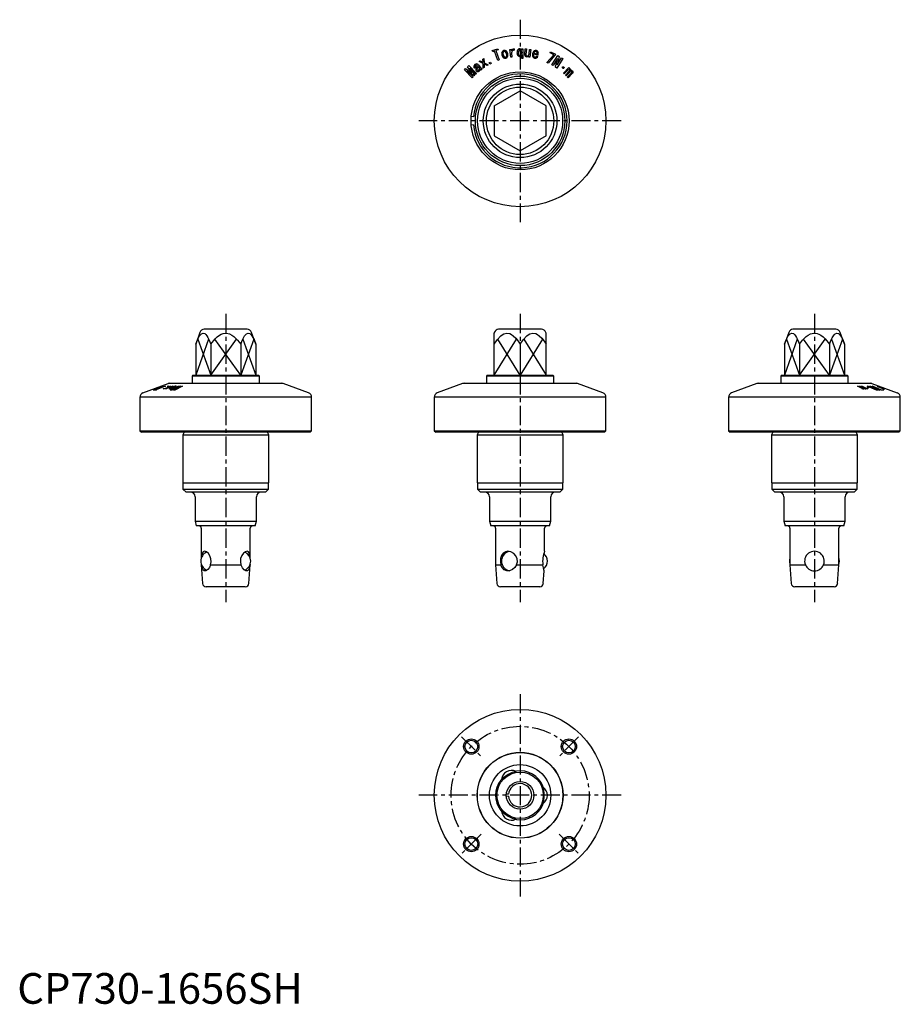
# Model space of a CAD drawing. Extents: x 1 to 288, y 0 to 321.
import ezdxf

# ---------------------------------------------------------------- set-up
doc = ezdxf.new("R2010")
doc.units = 0
doc.header["$LTSCALE"] = 5
doc.header["$MEASUREMENT"] = 0
doc.linetypes.add('CENTER', pattern=[2, 1.25, -0.25, 0.25, -0.25])
doc.layers.get('0').update_dxf_attribs({"linetype": 'CONTINUOUS'})
doc.layers.add('1', color=1, linetype='CENTER')
doc.layers.add('3', color=3, linetype='CONTINUOUS')
doc.styles.add('Standard1', font='arial.ttf')

msp = doc.modelspace()

# ---------------------------------------------------------------- linework, layer by layer
for p, q in [((151.81, 308.13), (152.19, 308.37)), ((152.19, 308.37), (152.26, 306.95)), ((154.92, 310.9), (156.72, 311.54)), ((155.05, 310.55), (154.92, 310.9)), ((155.69, 310.78), (155.05, 310.55)), ((156.23, 309.26), (155.69, 310.78)), ((156.85, 311.19), (156.13, 310.93)), ((156.13, 310.93), (157.21, 307.86)), ((156.77, 307.7), (156.23, 309.26)), ((156.72, 311.54), (156.85, 311.19)), ((160.64, 311.3), (161.04, 311.35)), ((160.93, 308.79), (160.64, 311.3)), ((161.32, 308.83), (160.93, 308.79)), ((161.04, 311.35), (161.1, 310.81)), ((161.17, 310.19), (161.32, 308.83)), ((162.03, 311.46), (162.08, 311.02)), ((164.51, 311.54), (164.91, 311.54)), ((164.51, 311.17), (164.51, 311.54)), ((164.51, 308.36), (164.51, 309.5)), ((164.91, 308.36), (164.51, 308.36)), ((164.91, 311.54), (164.91, 308.36)), ((165.49, 309.6), (165.7, 311.49)), ((165.7, 311.49), (166.1, 311.44)), ((166.1, 311.44), (165.89, 309.65)), ((166.83, 308.82), (166.87, 309.18)), ((167.22, 308.77), (166.83, 308.82)), ((166.94, 309.82), (167.11, 311.33)), ((167.11, 311.33), (167.51, 311.28)), ((167.51, 311.28), (167.22, 308.77)), ((169.87, 309.47), (168.45, 309.8)), ((168.52, 310.1), (169.53, 309.87)), ((169.39, 309.2), (169.8, 309.11)), ((172.76, 307.06), (174.98, 309.59)), ((175.33, 309.42), (173.14, 306.87)), ((173.75, 310.18), (173.92, 310.53)), ((174.98, 309.59), (173.75, 310.18)), ((173.92, 310.53), (175.5, 309.77)), ((174.35, 306.29), (176.28, 309.34)), ((175.5, 309.77), (175.33, 309.42)), ((176.75, 309.04), (176.14, 306.32)), ((176.14, 306.32), (177.54, 308.54)), ((176.28, 309.34), (176.75, 309.04)), ((177.54, 308.54), (177.94, 308.29)), ((146.81, 305.64), (147.23, 306.06)), ((148.21, 303.7), (146.81, 305.64)), ((147.23, 306.06), (149.81, 303.5)), ((147.62, 305.16), (147.59, 305.13)), ((147.59, 305.13), (149.21, 302.89)), ((149.55, 303.24), (147.62, 305.16)), ((149.42, 305.41), (149.11, 305.16)), ((150.3, 306.35), (151.21, 305.22)), ((150.72, 305.2), (150.31, 305.72)), ((150.63, 307.38), (151, 307.62)), ((151.9, 306.72), (150.63, 307.38)), ((151, 307.62), (151.9, 307.1)), ((151.9, 307.1), (151.81, 308.13)), ((151.94, 305.21), (151.9, 306.72)), ((152.31, 305.45), (151.94, 305.21)), ((152.25, 306.55), (152.31, 305.45)), ((153.22, 306.02), (152.25, 306.55)), ((152.26, 306.95), (153.59, 306.25)), ((153.59, 306.25), (153.22, 306.02)), ((153.94, 306.92), (154.33, 307.11)), ((154.13, 306.52), (153.94, 306.92)), ((154.53, 306.71), (154.13, 306.52)), ((154.33, 307.11), (154.53, 306.71)), ((157.21, 307.86), (156.77, 307.7)), ((173.14, 306.87), (172.76, 307.06)), ((174.75, 306.04), (174.35, 306.29)), ((176.19, 308.33), (174.75, 306.04)), ((175.57, 305.52), (176.21, 308.32)), ((176.01, 305.24), (175.57, 305.52)), ((177.94, 308.29), (176.01, 305.24)), ((176.21, 308.32), (176.19, 308.33)), ((178.12, 303.57), (179.94, 305.37)), ((179.94, 305.37), (180.2, 305.11)), ((145.82, 304.64), (146.23, 305.06)), ((148.4, 302.08), (145.82, 304.64)), ((146.23, 305.06), (148.18, 303.68)), ((146.75, 304.29), (146.72, 304.26)), ((146.72, 304.26), (148.66, 302.34)), ((149, 302.68), (146.75, 304.29)), ((148.18, 303.68), (148.21, 303.7)), ((148.66, 302.34), (148.4, 302.08)), ((149.21, 302.89), (149, 302.68)), ((149.81, 303.5), (149.55, 303.24)), ((151.62, 304.95), (151.28, 304.67)), ((178.38, 303.31), (178.12, 303.57)), ((179.59, 304.51), (178.38, 303.31)), ((178.75, 302.94), (180.13, 304.31)), ((179.01, 302.67), (178.75, 302.94)), ((180.22, 303.88), (179.01, 302.67)), ((179.39, 302.29), (180.76, 303.65)), ((179.65, 302.03), (179.39, 302.29)), ((181.14, 303.51), (179.65, 302.03)), ((180.2, 305.11), (179.97, 304.89)), ((155.5, 292.91), (164, 297.81)), ((172.5, 292.91), (164, 297.81)), ((155.5, 292.91), (155.5, 283.09)), ((172.5, 283.09), (172.5, 292.91)), ((148.76, 289.33), (148.06, 289.39)), ((148.76, 286.67), (148.06, 286.61)), ((155.5, 283.09), (164, 278.19)), ((172.5, 283.09), (164, 278.19)), ((59.59, 219.01), (58.19, 215.15)), ((75, 220), (61, 220)), ((77.81, 215.15), (76.41, 219.01)), ((155.59, 219.01), (155.5, 218.76)), ((155.5, 205), (155.5, 218.76)), ((171, 220), (157, 220)), ((172.5, 218.76), (172.41, 219.01)), ((172.5, 205), (172.5, 218.76)), ((251.59, 219.01), (250.19, 215.15)), ((267, 220), (253, 220)), ((269.81, 215.15), (268.41, 219.01)), ((58.19, 215.15), (58.19, 205)), ((63.09, 215.15), (63.09, 205)), ((72.91, 215.15), (72.91, 205)), ((77.81, 215.15), (77.81, 205)), ((164, 215.15), (164, 205)), ((250.19, 215.15), (250.19, 205)), ((255.09, 215.15), (255.09, 205)), ((264.91, 215.15), (264.91, 205)), ((269.81, 215.15), (269.81, 205)), ((49.76, 202.4), (86.24, 202.4)), ((57.3, 205), (57, 204.7)), ((57, 204.7), (57, 202.4)), ((79, 204.7), (57, 204.7)), ((57.3, 205), (78.7, 205)), ((79, 204.7), (78.7, 205)), ((79, 202.4), (79, 204.7)), ((145.76, 202.4), (182.24, 202.4)), ((153.3, 205), (153, 204.7)), ((153, 204.7), (153, 202.4)), ((175, 204.7), (153, 204.7)), ((153.3, 205), (174.7, 205)), ((175, 204.7), (174.7, 205)), ((175, 202.4), (175, 204.7)), ((241.76, 202.4), (278.24, 202.4)), ((249.3, 205), (249, 204.7)), ((249, 204.7), (249, 202.4)), ((271, 204.7), (249, 204.7)), ((249.3, 205), (270.7, 205)), ((271, 204.7), (270.7, 205)), ((271, 202.4), (271, 204.7)), ((40.99, 199.3), (49.25, 202.31)), ((44.46, 200.17), (44.81, 200.3)), ((45.1, 200.17), (44.46, 200.17)), ((44.54, 200.56), (44.98, 200.73)), ((44.65, 200.57), (45.19, 200.76)), ((44.7, 200.56), (44.65, 200.57)), ((47.21, 201.48), (44.7, 200.56)), ((44.81, 200.3), (45.07, 200.31)), ((45.07, 200.31), (48.14, 201.5)), ((45.45, 200.3), (45.1, 200.17)), ((46.74, 200.89), (45.22, 200.31)), ((45.22, 200.31), (45.45, 200.3)), ((45.81, 200.99), (47.17, 201.49)), ((48.3, 201.49), (46.74, 200.89)), ((47.17, 201.49), (47.21, 201.48)), ((47.63, 200.56), (49.05, 201.02)), ((47.87, 200.57), (47.63, 200.56)), ((48.9, 200.9), (47.87, 200.57)), ((48.14, 201.5), (48.3, 201.49)), ((48.38, 200.57), (48.9, 200.9)), ((48.62, 200.56), (48.38, 200.57)), ((49.28, 201.02), (48.62, 200.56)), ((48.89, 201.34), (49.29, 201.5)), ((49.08, 201.34), (48.89, 201.34)), ((49.05, 201.02), (49.75, 201.49)), ((49.48, 201.49), (49.08, 201.34)), ((50.79, 201.48), (49.28, 201.02)), ((49.29, 201.5), (49.48, 201.49)), ((49.45, 201.14), (50.55, 201.49)), ((49.98, 201.49), (49.45, 201.14)), ((49.65, 200.8), (50.78, 201.33)), ((49.75, 201.49), (49.98, 201.49)), ((49.94, 200.16), (52.5, 201.49)), ((50.36, 200.17), (49.94, 200.16)), ((50.8, 201.22), (50.28, 200.98)), ((52.3, 201.03), (50.36, 200.17)), ((50.55, 201.49), (50.79, 201.48)), ((50.59, 200.87), (50.84, 200.86)), ((52.76, 201.49), (50.84, 200.5)), ((50.84, 200.5), (50.87, 200.5)), ((50.87, 200.5), (53.11, 201.49)), ((50.94, 200.17), (52.32, 201.03)), ((51.36, 200.16), (50.94, 200.17)), ((51.05, 201.5), (51.33, 201.5)), ((53.92, 201.49), (51.36, 200.16)), ((53.32, 201.49), (51.71, 200.5)), ((51.71, 200.5), (51.74, 200.5)), ((51.74, 200.5), (53.66, 201.49)), ((52.32, 201.03), (52.3, 201.03)), ((52.5, 201.49), (52.76, 201.49)), ((53.11, 201.49), (53.32, 201.49)), ((53.66, 201.49), (53.92, 201.49)), ((95.01, 199.3), (86.75, 202.31)), ((145.25, 202.31), (136.99, 199.3)), ((191.01, 199.3), (182.75, 202.31)), ((241.25, 202.31), (232.99, 199.3)), ((274.03, 201.48), (274.29, 201.49)), ((275.51, 200.72), (274.03, 201.48)), ((274.29, 201.49), (275.65, 200.79)), ((274.67, 201.49), (274.94, 201.49)), ((275.88, 200.87), (274.67, 201.49)), ((274.94, 201.49), (276.31, 200.78)), ((275.31, 201.49), (275.57, 201.48)), ((276.51, 200.87), (275.31, 201.49)), ((275.57, 201.48), (277.37, 200.55)), ((277.11, 200.56), (276.89, 200.67)), ((277.37, 200.55), (277.11, 200.56)), ((277.24, 201.49), (277.52, 201.49)), ((280.29, 200.17), (277.24, 201.49)), ((277.52, 201.49), (280.32, 200.51)), ((278.04, 201.49), (278.29, 201.48)), ((280.33, 200.51), (278.04, 201.49)), ((278.29, 201.48), (281.34, 200.17)), ((278.32, 201.13), (280.54, 200.18)), ((281.04, 200.18), (278.32, 201.13)), ((278.75, 202.31), (287.01, 199.3)), ((278.87, 201.5), (279.06, 201.5)), ((281.42, 200.31), (278.87, 201.5)), ((279.06, 201.5), (281.59, 200.32)), ((280.54, 200.18), (280.29, 200.17)), ((280.32, 200.51), (280.33, 200.51)), ((281.34, 200.17), (281.04, 200.18)), ((281.2, 201.17), (281.11, 201.17)), ((281.77, 200.17), (281.42, 200.31)), ((281.47, 201.03), (281.8, 201.04)), ((281.59, 200.32), (282.18, 200.31)), ((282.53, 200.17), (281.77, 200.17)), ((282.1, 200.92), (281.87, 200.92)), ((282.18, 200.31), (282.53, 200.17)), ((40, 197.89), (40, 186.9)), ((96, 197.89), (40, 197.89)), ((96, 186.9), (96, 197.89)), ((136, 197.89), (136, 186.9)), ((192, 197.89), (136, 197.89)), ((192, 186.9), (192, 197.89)), ((232, 197.89), (232, 186.9)), ((288, 197.89), (232, 197.89)), ((288, 186.9), (288, 197.89)), ((40, 186.9), (40.5, 186.4)), ((40, 186.9), (96, 186.9)), ((95.5, 186.4), (40.5, 186.4)), ((54.42, 186.4), (54, 185.6)), ((82, 185.6), (81.58, 186.4)), ((95.5, 186.4), (96, 186.9)), ((136, 186.9), (136.5, 186.4)), ((136, 186.9), (192, 186.9)), ((191.5, 186.4), (136.5, 186.4)), ((150.42, 186.4), (150, 185.6)), ((178, 185.6), (177.58, 186.4)), ((191.5, 186.4), (192, 186.9)), ((232, 186.9), (232.5, 186.4)), ((232, 186.9), (288, 186.9)), ((287.5, 186.4), (232.5, 186.4)), ((246.42, 186.4), (246, 185.6)), ((274, 185.6), (273.58, 186.4)), ((287.5, 186.4), (288, 186.9)), ((54, 185.6), (54, 169.9)), ((54, 185.6), (82, 185.6)), ((82, 169.9), (82, 185.6)), ((150, 185.6), (150, 169.9)), ((150, 185.6), (178, 185.6)), ((178, 169.9), (178, 185.6)), ((246, 185.6), (246, 169.9)), ((246, 185.6), (274, 185.6)), ((274, 169.9), (274, 185.6)), ((54, 169.9), (82, 169.9)), ((54.05, 169.9), (54.05, 167.9)), ((54.05, 167.9), (55.05, 166.9)), ((54.05, 167.9), (81.95, 167.9)), ((80.95, 166.9), (81.95, 167.9)), ((81.95, 167.9), (81.95, 169.9)), ((150, 169.9), (178, 169.9)), ((150.05, 169.9), (150.05, 167.9)), ((150.05, 167.9), (151.05, 166.9)), ((150.05, 167.9), (177.95, 167.9)), ((176.95, 166.9), (177.95, 167.9)), ((177.95, 167.9), (177.95, 169.9)), ((246, 169.9), (274, 169.9)), ((246.05, 169.9), (246.05, 167.9)), ((246.05, 167.9), (247.05, 166.9)), ((246.05, 167.9), (273.95, 167.9)), ((272.95, 166.9), (273.95, 167.9)), ((273.95, 167.9), (273.95, 169.9)), ((80.95, 166.9), (55.05, 166.9)), ((58, 165.4), (58, 157.4)), ((78, 157.4), (78, 165.4)), ((176.95, 166.9), (151.05, 166.9)), ((154, 165.4), (154, 157.4)), ((174, 157.4), (174, 165.4)), ((272.95, 166.9), (247.05, 166.9)), ((250, 165.4), (250, 157.4)), ((270, 157.4), (270, 165.4)), ((58, 157.4), (58.4, 155.9)), ((58, 157.4), (78, 157.4)), ((77.6, 155.9), (78, 157.4)), ((154, 157.4), (154.4, 155.9)), ((154, 157.4), (174, 157.4)), ((173.6, 155.9), (174, 157.4)), ((250, 157.4), (250.4, 155.9)), ((250, 157.4), (270, 157.4)), ((269.6, 155.9), (270, 157.4)), ((77.6, 155.9), (58.4, 155.9)), ((60, 155.1), (60, 145.32)), ((76, 145.32), (76, 155.1)), ((173.6, 155.9), (154.4, 155.9)), ((156, 155.1), (156, 143.2)), ((172, 147.6), (172, 155.1)), ((269.6, 155.9), (250.4, 155.9)), ((252, 155.1), (252, 143.2)), ((268, 143.2), (268, 155.1)), ((60, 143.48), (60, 143.2)), ((60, 143.2), (60.43, 137.12)), ((63.05, 143.2), (72.95, 143.2)), ((75.57, 137.12), (76, 143.2)), ((76, 143.2), (76, 143.48)), ((156, 143.2), (156.43, 137.12)), ((156, 143.2), (157.72, 143.2)), ((162.85, 143.2), (171.43, 143.2)), ((252, 143.2), (252.43, 137.12)), ((252, 143.2), (257.03, 143.2)), ((262.97, 143.2), (268, 143.2)), ((267.57, 137.12), (268, 143.2)), ((171.57, 137.12), (171.86, 141.24)), ((74.38, 136), (61.62, 136)), ((170.38, 136), (157.62, 136)), ((266.38, 136), (253.62, 136)), ((160.21, 68.33), (159.52, 68.39)), ((160.21, 67.67), (159.52, 67.61))]:
    msp.add_line(p, q)
at = {"flags": 128}
for points in [[(177.94, 305.24), (177.85, 305.33), (177.81, 305.45), (177.81, 305.52), (177.83, 305.58), (177.84, 305.6)], [(177.84, 305.6), (177.91, 305.65), (177.98, 305.67), (178.07, 305.66), (178.16, 305.62), (178.2, 305.59)], [(178.2, 305.59), (178.29, 305.5), (178.33, 305.38), (178.33, 305.31), (178.31, 305.25), (178.29, 305.23)], [(58.19, 215.15), (58.76, 216.58), (59.08, 217.25), (59.44, 217.85), (59.72, 218.23), (60.04, 218.53), (60.58, 218.76), (61.14, 218.6), (61.47, 218.32), (61.79, 217.92), (62.15, 217.33), (62.48, 216.66), (63.09, 215.15)], [(63.09, 215.15), (64.53, 216.89), (65.2, 217.53), (65.94, 218.09), (66.53, 218.42), (67.15, 218.65), (68.22, 218.76), (69.26, 218.51), (70, 218.13), (70.68, 217.63), (71.87, 216.46), (72.91, 215.15)], [(72.91, 215.15), (73.48, 216.58), (73.8, 217.25), (74.16, 217.85), (74.45, 218.23), (74.76, 218.53), (75.31, 218.76), (75.86, 218.6), (76.2, 218.32), (76.51, 217.92), (76.88, 217.33), (77.21, 216.66), (77.81, 215.15)], [(155.5, 215.15), (156.5, 216.6), (157.67, 217.85), (158.17, 218.23), (158.71, 218.53), (159.65, 218.76), (160.61, 218.6), (161.2, 218.31), (161.75, 217.92), (162.58, 217.1), (163.33, 216.16), (164, 215.15)], [(164, 215.15), (165, 216.6), (166.17, 217.85), (166.67, 218.23), (167.21, 218.53), (168.15, 218.76), (169.11, 218.6), (169.7, 218.31), (170.25, 217.92), (171.08, 217.1), (171.83, 216.16), (172.5, 215.15)], [(250.19, 215.15), (250.76, 216.58), (251.08, 217.25), (251.44, 217.85), (251.72, 218.23), (252.04, 218.53), (252.58, 218.76), (253.14, 218.6), (253.47, 218.32), (253.79, 217.92), (254.15, 217.33), (254.48, 216.66), (255.09, 215.15)], [(255.09, 215.15), (256.13, 216.46), (257.32, 217.63), (258, 218.13), (258.74, 218.51), (259.78, 218.76), (260.85, 218.65), (261.47, 218.42), (262.06, 218.09), (262.8, 217.53), (263.47, 216.89), (264.91, 215.15)], [(264.91, 215.15), (265.48, 216.58), (265.8, 217.25), (266.16, 217.85), (266.45, 218.23), (266.76, 218.53), (267.31, 218.76), (267.86, 218.6), (268.2, 218.32), (268.51, 217.92), (268.88, 217.33), (269.21, 216.66), (269.81, 215.15)], [(45.07, 200.57), (45.04, 200.58), (45.08, 200.61), (45.2, 200.67)], [(45.47, 200.75), (45.42, 200.73), (45.38, 200.7), (45.39, 200.69)], [(47.13, 201.31), (47.21, 201.35), (47.22, 201.36), (47.21, 201.37)], [(47.54, 201.49), (47.56, 201.48), (47.52, 201.44), (47.4, 201.38)], [(49.65, 200.57), (49.55, 200.57), (49.47, 200.58), (49.4, 200.61), (49.4, 200.63)], [(51.56, 201.33), (51.54, 201.36), (51.46, 201.37), (51.45, 201.37)], [(51.81, 201.5), (51.89, 201.5), (51.96, 201.47), (51.96, 201.42), (51.95, 201.41)], [(276.01, 200.69), (276.05, 200.7), (276.07, 200.72), (276.07, 200.72)], [(276.27, 200.68), (276.29, 200.59), (276.25, 200.57), (276.15, 200.56)], [(276.63, 200.69), (276.68, 200.7), (276.7, 200.71), (276.71, 200.72)], [(276.89, 200.67), (276.91, 200.59), (276.86, 200.57), (276.77, 200.56)], [(277.23, 200.99), (277.18, 201.01), (277.16, 201.04), (277.17, 201.05), (277.2, 201.06), (277.24, 201.07)], [(277.6, 200.98), (277.65, 200.95), (277.67, 200.93), (277.66, 200.92), (277.62, 200.91), (277.59, 200.91)], [(280.56, 201.4), (280.48, 201.44), (280.43, 201.48), (280.45, 201.49)], [(280.8, 201.36), (280.79, 201.36), (280.8, 201.34), (280.85, 201.31)], [(282.63, 200.68), (282.63, 200.69), (282.59, 200.72), (282.53, 200.75)], [(282.81, 200.67), (282.89, 200.63), (282.95, 200.58), (282.93, 200.57)], [(63.05, 143.2), (63.24, 144.17), (63.17, 145.17), (62.85, 146.08), (62.33, 146.86), (61.68, 147.41), (61.09, 147.6), (60.64, 147.45), (60.33, 147), (60.15, 146.26), (60.09, 145.59)], [(75.91, 145.59), (75.88, 146.08), (75.72, 146.86), (75.41, 147.41), (74.94, 147.6), (74.39, 147.45), (73.81, 147), (73.25, 146.26), (72.85, 145.27), (72.76, 144.2), (72.95, 143.2), (72.95, 143.2)], [(162.85, 143.2), (163.1, 144.17), (163, 145.17), (162.6, 146.08), (161.91, 146.86), (160.98, 147.41), (160.03, 147.6), (159.19, 147.45), (158.5, 147), (157.96, 146.26), (157.64, 145.27), (157.57, 144.2), (157.72, 143.2)], [(268.13, 144.4), (268.08, 145.02), (268, 145.32)], [(63.05, 143.2), (62.65, 142.29), (62.1, 141.62), (61.48, 141.25), (60.95, 141.24), (60.56, 141.56), (60.28, 142.18), (60.1, 143.07), (60.08, 143.25)], [(75.93, 143.26), (75.75, 142.29), (75.48, 141.62), (75.07, 141.25), (74.54, 141.24), (73.97, 141.56), (73.42, 142.18), (72.99, 143.07), (72.95, 143.2)], [(162.85, 143.2), (162.3, 142.29), (161.5, 141.62), (160.55, 141.25), (159.64, 141.24), (158.85, 141.56), (158.21, 142.18), (157.76, 143.07), (157.72, 143.2)], [(171.86, 141.24), (171.75, 141.56), (171.59, 142.18), (171.44, 143.07), (171.43, 143.2)], [(268, 143.48), (268.08, 143.78), (268.13, 144.4)]]:
    msp.add_lwpolyline(points, dxfattribs=at)
for centre, radius in [((164, 288), 28), ((164, 288), 16), ((164, 288), 14.6), ((164, 288), 13.88), ((164, 288), 12), ((164, 288), 11), ((164, 68), 28), ((148.09, 83.91), 2.07), ((179.91, 83.91), 2.07), ((164, 68), 14), ((164, 68), 13.95), ((164, 68), 10), ((164, 68), 7.57), ((164, 68), 4.5), ((148.09, 52.09), 2.07), ((179.91, 52.09), 2.07)]:
    msp.add_circle(centre, radius)
for centre, radius, start, end in [((159.31, 309.9), 1.33, 153.56, 198.6686), ((159.4, 309.67), 1.37, 188.5292, 231.494), ((158.95, 309.99), 0.967, 102.614, 148.9172), ((159.53, 309.93), 1.14, 157.6726, 198.7017), ((159.5, 309.68), 1.06, 186.2451, 229.6642), ((158.93, 310.09), 0.534, 102.8311, 149.3057), ((159.08, 309.38), 0.947, 235.7388, 283.2746), ((158.94, 310.02), 0.938, 56.1255, 102.8493), ((158.91, 310.1), 0.517, 55.6324, 101.71), ((159.11, 309.31), 0.532, 236.3619, 283.0283), ((158.49, 309.7), 1.1, 6.1281, 49.0191), ((159.1, 309.29), 0.511, 283.767, 330.3996), ((159.1, 309.36), 0.919, 282.9033, 330.8365), ((158.59, 309.71), 1.39, 8.2155, 51.2075), ((158.53, 309.47), 1.1, 337.1121, 18.6791), ((158.72, 309.5), 1.32, 333.4294, 18.1932), ((162.01, 310.49), 0.968, 89.0176, 160.443), ((162.07, 310.12), 0.902, 89.3699, 175.2548), ((164.42, 310.33), 1.44, 138.8082, 184.3219), ((164.42, 310.13), 1.44, 176.2324, 220.0113), ((163.79, 309.66), 0.659, 223.8926, 270.5201), ((163.92, 310.75), 0.787, 90.7267, 137.8822), ((164.41, 310.09), 1.03, 173.5023, 217.2502), ((164.63, 310.31), 1.24, 141.9399, 184.8855), ((163.89, 309.74), 0.405, 222.8771, 269.8641), ((163.99, 310.76), 0.466, 93.2906, 137.1116), ((163.8, 309.76), 0.757, 269.6734, 339.9789), ((163.89, 309.8), 0.46, 270.6116, 317.3134), ((163.85, 310.76), 0.777, 31.4047, 85.6995), ((163.93, 310.74), 0.485, 40.8768, 85.9928), ((163.33, 310.27), 1.19, 318.6212, 2.2326), ((163.53, 310.42), 0.997, 353.9147, 39.4838), ((166.08, 309.53), 0.6, 173.0617, 223.1231), ((166.14, 309.56), 0.66, 221.6198, 266.976), ((166.31, 309.55), 0.427, 167.2714, 212.2852), ((166.27, 309.66), 0.464, 226.4561, 267.714), ((166.21, 309.77), 0.879, 262.7821, 318.1613), ((166.32, 309.8), 0.604, 262.7958, 309.5675), ((166.16, 309.89), 0.783, 314.3452, 355.0993), ((169.46, 309.52), 1.45, 164.4595, 207.8495), ((169.41, 309.72), 1.37, 127.0954, 172.0726), ((168.91, 309.31), 0.873, 212.65, 259.3723), ((169.23, 309.45), 0.858, 156.0328, 210.7411), ((168.91, 309.31), 0.514, 215.4589, 260.1683), ((169.33, 309.86), 0.848, 128.462, 163.6485), ((169.08, 310.04), 0.913, 76.4972, 122.9118), ((168.95, 309.24), 0.813, 255.4981, 303.2105), ((169.14, 310.05), 0.582, 84.9641, 124.8351), ((168.94, 309.24), 0.454, 255.3102, 301.5116), ((168.77, 309.34), 0.634, 309.7846, 347.3651), ((169.12, 310.22), 0.42, 30.7292, 81.0358), ((169.1, 310.09), 0.861, 35.0999, 76.7738), ((168.78, 309.45), 1.08, 304.7112, 341.7095), ((168.91, 310.11), 0.655, 338.9809, 29.5799), ((168.57, 309.95), 1.38, 339.6881, 27.2101), ((149.81, 305.7), 0.885, 173.86, 217.7536), ((149.77, 305.66), 0.849, 126.376, 171.2811), ((149.88, 305.71), 0.885, 90.6988, 134.1072), ((149.71, 305.76), 0.409, 126.6243, 172.1299), ((149.91, 305.77), 0.606, 175.2733, 216.0043), ((149.87, 305.67), 0.577, 99.0703, 133.4413), ((150.55, 304.71), 1.02, 146.0908, 174.2936), ((147.3, 307.04), 2.98, 323.7255, 337.9479), ((149.79, 305.96), 0.279, 42.8512, 91.7785), ((149.79, 305.95), 0.65, 38.1259, 83.09), ((150.76, 304.75), 0.855, 145.0844, 172.5348), ((149.71, 305.95), 0.343, 355.6952, 36.734), ((148.09, 306.55), 2.37, 326.4649, 339.5607), ((150.05, 305.04), 0.69, 314.8895, 13.1556), ((151.86, 305.74), 0.831, 219.226, 253.483), ((178.12, 305.42), 0.258, 224.9704, 311.933), ((164, 288), 15.3, 185, 175), ((150.2, 304.73), 0.677, 173.2121, 219.9625), ((150.2, 304.7), 0.654, 218.2095, 262.9463), ((150.28, 304.84), 0.365, 177.1878, 221.3115), ((150.31, 304.81), 0.372, 214.0843, 260.2509), ((150.25, 304.71), 0.676, 258.3983, 310.03), ((150.24, 304.9), 0.463, 271.9497, 310.9457), ((150.15, 304.88), 0.869, 308.1513, 359.5566), ((151.45, 305.15), 0.514, 213.1949, 250.383), ((180.02, 304.14), 0.571, 95.11, 139.3267), ((180.16, 304.38), 0.544, 45.8166, 109.9369), ((179.98, 304.4), 0.303, 47.3221, 90.8295), ((179.96, 304.52), 0.271, 307.7837, 353.6017), ((180.06, 304.5), 0.176, 357.6269, 45.0472), ((180.65, 303.5), 0.571, 95.102, 139.335), ((180.27, 304.49), 0.39, 325.8179, 45.7903), ((180.78, 303.76), 0.543, 45.8354, 110.0511), ((180.61, 303.77), 0.298, 50.9419, 91.7099), ((180.56, 303.88), 0.303, 310.6658, 356.5023), ((180.66, 303.86), 0.2, 0.6964, 47.5787), ((180.79, 303.9), 0.525, 311.6718, 352.821), ((180.84, 303.8), 0.468, 4.1833, 48.5494), ((61, 218.5), 1.5, 90, 160), ((75, 218.5), 1.5, 20, 90), ((157, 218.5), 1.5, 90, 160), ((171, 218.5), 1.5, 20, 90), ((253, 218.5), 1.5, 90, 160), ((267, 218.5), 1.5, 20, 90), ((49.76, 200.9), 1.5, 90, 110), ((86.24, 200.9), 1.5, 70, 90), ((145.76, 200.9), 1.5, 90, 110), ((182.24, 200.9), 1.5, 70, 90), ((241.76, 200.9), 1.5, 90, 110), ((278.24, 200.9), 1.5, 70, 90), ((41.5, 197.89), 1.5, 110, 180), ((43.89, 203.82), 3.32, 281.2343, 292.8855), ((44.86, 201.6), 0.886, 277.9469, 291.1768), ((44.73, 203.02), 2.48, 277.832, 288.4035), ((38.61, 221.18), 21.43, 287.839, 289.6256), ((51.36, 186.43), 15.52, 109.8677, 113.3916), ((45.23, 201.9), 1.22, 277.3776, 289.4153), ((50.08, 190.12), 11.58, 109.6675, 113.4427), ((40.81, 215.94), 15.98, 287.1031, 290.9684), ((41.13, 214.9), 14.85, 287.6566, 290.9316), ((53.73, 180.94), 21.49, 108.0083, 110.8378), ((52.24, 185.13), 17.01, 108.0796, 110.8774), ((43.29, 209.89), 9.4, 289.542, 294.0851), ((42.69, 211.72), 11.37, 289.7453, 294.4765), ((47.38, 200.17), 1.21, 98.1656, 110.0914), ((47.79, 199.56), 1.95, 97.4799, 111.134), ((49.91, 200.14), 0.708, 112.1692, 136.2203), ((49.62, 202.81), 2.25, 270.8378, 285.177), ((49.87, 200.67), 0.122, 101.1312, 157.6621), ((49.87, 200.9), 0.216, 239.4428, 280.9823), ((50.48, 199.38), 1.54, 104.8647, 113.9733), ((49.89, 201.79), 1.1, 271.156, 285.4933), ((51.59, 193.34), 7.68, 96.4784, 101.3364), ((49.53, 203.27), 2.63, 284.345, 293.731), ((49.27, 204.41), 3.88, 283.9769, 293.9257), ((51.66, 194.38), 6.74, 97.6046, 101.7567), ((50.22, 204.85), 3.91, 277.4629, 284.4462), ((50.33, 204.36), 3.32, 277.5244, 284.1668), ((50.39, 202.27), 1.03, 292.7532, 310.627), ((51.69, 198.73), 2.65, 95.2668, 109.6118), ((51.88, 199.07), 2.44, 91.7427, 107.9594), ((50.86, 202.09), 0.755, 290.7973, 308.5798), ((50.77, 202.58), 1.49, 284.5244, 295.1246), ((50.5, 203.88), 2.9, 283.6861, 294.4629), ((51.29, 201.58), 0.363, 287.6652, 317.6921), ((51.45, 201.86), 0.673, 292.1232, 317.7418), ((94.5, 197.89), 1.5, 0, 70), ((137.5, 197.89), 1.5, 110, 180), ((190.5, 197.89), 1.5, 0, 70), ((233.5, 197.89), 1.5, 110, 180), ((276.22, 202.09), 1.54, 242.3345, 255.393), ((276.1, 201.65), 0.971, 242.4734, 255.8315), ((276.13, 201.8), 1.24, 256.0523, 270.7897), ((276.01, 201.27), 0.586, 255.3084, 269.6773), ((275.76, 200.51), 0.379, 33.7312, 71.7301), ((276.84, 201.99), 1.43, 246.7128, 267.293), ((276.73, 201.55), 0.873, 241.5388, 254.603), ((276.65, 201.25), 0.566, 254.1182, 267.6277), ((276.39, 200.5), 0.388, 34.5984, 71.5651), ((277.61, 201.86), 0.958, 246.2347, 268.5948), ((277.21, 200.11), 0.959, 65.9404, 88.5752), ((280.27, 199.89), 1.61, 69.319, 83.4959), ((283.68, 208.03), 7.33, 244.7848, 249.4423), ((280.73, 200.56), 0.806, 69.4601, 84.697), ((273.58, 178.95), 23.59, 69.3375, 72.0843), ((283.09, 206.31), 5.47, 245.872, 249.8164), ((277.34, 189.63), 12.25, 68.662, 72.5672), ((287.55, 216.79), 16.89, 248.9034, 252.9044), ((284.87, 208.67), 8.31, 248.8426, 252.9189), ((277.11, 187.67), 14.19, 66.3444, 70.2612), ((279.27, 193.35), 8.09, 66.2572, 69.5121), ((282.68, 201.37), 0.688, 248.4406, 265.614), ((283.14, 202.3), 1.75, 251.4785, 263.0424), ((286.5, 197.89), 1.5, 0, 70), ((56.5, 165.4), 1.5, 0, 90), ((79.5, 165.4), 1.5, 90, 180), ((152.5, 165.4), 1.5, 0, 90), ((175.5, 165.4), 1.5, 90, 180), ((248.5, 165.4), 1.5, 0, 90), ((271.5, 165.4), 1.5, 90, 180), ((59.2, 155.1), 0.8, 0, 90), ((76.8, 155.1), 0.8, 90, 180), ((155.2, 155.1), 0.8, 0, 90), ((172.8, 155.1), 0.8, 90, 180), ((251.2, 155.1), 0.8, 0, 90), ((268.8, 155.1), 0.8, 90, 180), ((63.12, 144.4), 3.25, 114.8234, 245.9209), ((72.88, 144.4), 3.25, 0, 65.0264), ((161.18, 144.4), 3.25, 105.0903, 256.0162), ((179.64, 144.37), 8.29, 157.1046, 188.1093), ((169.64, 144.4), 3.25, 0, 49.8197), ((255.12, 144.4), 3.25, 163.4661, 196.5339), ((260, 144.4), 3.2, 337.9757, 202.0243), ((72.88, 144.4), 3.25, 293.9429, 0), ((169.64, 144.4), 3.25, 308.6226, 0), ((260, 144.4), 3.2, 202.0243, 337.9757), ((61.62, 137.2), 1.2, 184, 270), ((74.38, 137.2), 1.2, 270, 356), ((157.62, 137.2), 1.2, 184, 270), ((170.38, 137.2), 1.2, 270, 356), ((253.62, 137.2), 1.2, 184, 270), ((266.38, 137.2), 1.2, 270, 356), ((165.53, 65.36), 10.89, 104.1995, 135.8004), ((161.18, 72.88), 3.25, 120, 174.8192), ((161.18, 72.88), 3.25, 65.1808, 120), ((164, 68), 8, 21.7656, 98.2344), ((164, 68), 8, 141.7656, 218.2344), ((164, 68), 3.8, 185, 175), ((160.95, 68), 10.89, 344.1996, 15.8004), ((169.64, 68), 3.25, 305.1808, 54.8192), ((164, 68), 8, 261.7656, 338.2344), ((165.53, 70.64), 10.89, 224.1996, 255.8005), ((161.18, 63.12), 3.25, 185.1808, 240), ((161.18, 63.12), 3.25, 240, 294.8192)]:
    msp.add_arc(centre, radius, start, end)
at = {"layer": '1'}
for p, q in [((164, 321), (164, 255)), ((197, 288), (131, 288)), ((68, 225), (68, 131)), ((164, 225), (164, 131)), ((260, 225), (260, 131)), ((164, 101), (164, 35)), ((144.91, 87.09), (151.27, 80.73)), ((183.09, 87.09), (176.73, 80.73)), ((197, 68), (131, 68)), ((151.27, 55.27), (144.91, 48.91)), ((176.73, 55.27), (183.09, 48.91))]:
    msp.add_line(p, q, dxfattribs=at)
msp.add_circle((164, 68), 22.5, dxfattribs=at)
at = {"layer": '3'}
for p, q in [((62.4, 216.82), (58.19, 205)), ((58.88, 216.82), (63.09, 205)), ((63.09, 205), (71.52, 216.81)), ((72.91, 205), (64.47, 216.82)), ((77.13, 216.82), (72.91, 205)), ((73.6, 216.82), (77.81, 205)), ((155.5, 205), (162.8, 216.82)), ((164, 205), (156.7, 216.82)), ((171.3, 216.82), (164, 205)), ((165.2, 216.81), (172.5, 205)), ((254.4, 216.82), (250.19, 205)), ((250.88, 216.82), (255.09, 205)), ((255.09, 205), (263.53, 216.82)), ((264.91, 205), (256.48, 216.81)), ((269.13, 216.82), (264.91, 205)), ((265.6, 216.82), (269.81, 205))]:
    msp.add_line(p, q, dxfattribs=at)
for centre in [(148.09, 83.91), (179.91, 83.91), (148.09, 52.09), (179.91, 52.09)]:
    msp.add_circle(centre, 2.5, dxfattribs=at)

# ---------------------------------------------------------------- texts
at = {"color": 3, "style": 'Standard1'}
msp.add_text('CP730-1656SH', height=10, dxfattribs=at).set_placement((0, 0))

doc.saveas('drawing.dxf')
